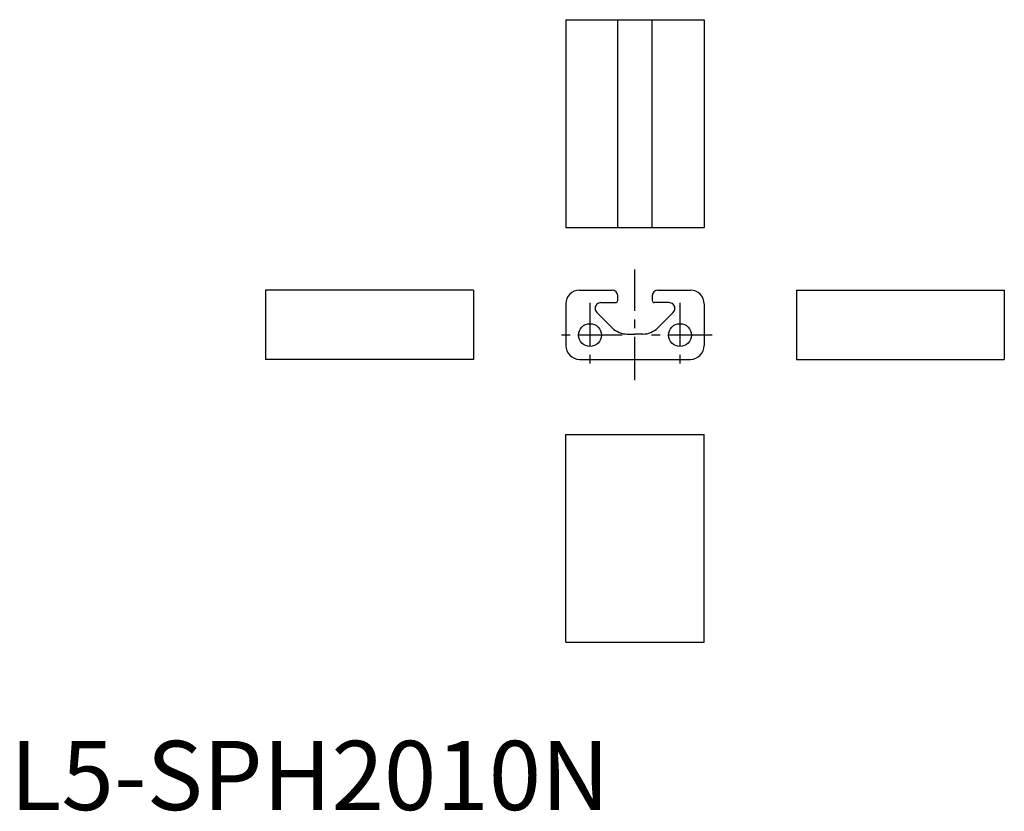
# Model space of a CAD drawing. Extents: x 1 to 144, y 0 to 114.
import ezdxf

# ---------------------------------------------------------------- set-up
doc = ezdxf.new("R2010")
doc.units = 0
doc.header["$LTSCALE"] = 5
doc.header["$MEASUREMENT"] = 0
doc.linetypes.add('CENTER', pattern=[2, 1.25, -0.25, 0.25, -0.25])
doc.layers.get('0').update_dxf_attribs({"linetype": 'CONTINUOUS'})
doc.layers.add('1', color=1, linetype='CENTER')
doc.layers.add('ITEM_50', color=7, linetype='CONTINUOUS')
doc.styles.add('Standard1', font='ARIAL.TTF')

msp = doc.modelspace()

# ---------------------------------------------------------------- linework, layer by layer
for p, q in [((80.252236, 114.146949), (80.252236, 84.146949)), ((87.752236, 84.146949), (87.752236, 114.146949)), ((92.752236, 84.146949), (92.752236, 114.146949)), ((100.252236, 114.146949), (100.252236, 84.146949)), ((66.906713, 75.091866), (36.906713, 75.091866)), ((113.597758, 75.091866), (143.597758, 75.091866)), ((66.906713, 65.091866), (36.906713, 65.091866)), ((113.597758, 65.091866), (143.597758, 65.091866))]:
    msp.add_line(p, q)
at = {"layer": '1'}
for p, q in [((90.252236, 62.091866), (90.252236, 78.046245)), ((83.752236, 73.241866), (83.752236, 63.941866)), ((96.752236, 73.241866), (96.752236, 63.941866)), ((88.402236, 68.591866), (79.102236, 68.591866)), ((101.402236, 68.591866), (92.102236, 68.591866))]:
    msp.add_line(p, q, dxfattribs=at)
at = {"layer": 'ITEM_50'}
for p, q in [((80.252236, 114.146949), (100.252236, 114.146949)), ((80.252236, 84.146949), (100.252236, 84.146949)), ((36.906713, 75.091866), (36.906713, 65.091866)), ((66.906713, 75.091866), (66.906713, 65.091866)), ((82.252236, 75.091866), (86.952236, 75.091866)), ((87.752236, 73.591866), (87.752236, 74.291866)), ((87.752236, 73.591866), (87.752236, 74.206279)), ((92.752236, 74.291866), (92.752236, 73.591866)), ((92.752236, 74.206279), (92.752236, 73.591866)), ((93.552236, 75.091866), (98.252236, 75.091866)), ((113.597758, 75.091866), (113.597758, 65.091866)), ((143.597758, 75.091866), (143.597758, 65.091866)), ((80.252236, 73.091866), (80.252236, 67.091866)), ((85.334645, 73.291866), (87.452236, 73.291866)), ((85.334645, 73.291866), (87.452236, 73.291866)), ((95.169827, 73.291866), (93.052236, 73.291866)), ((95.169827, 73.291866), (93.052236, 73.291866)), ((100.252236, 73.091866), (100.252236, 67.091866)), ((84.746041, 71.870853), (86.996348, 69.620546)), ((84.746041, 71.870853), (86.996348, 69.620546)), ((95.75843, 71.870853), (93.508123, 69.620546)), ((95.75843, 71.870853), (93.508123, 69.620546)), ((89.117669, 68.741866), (90.252236, 68.741866)), ((89.117669, 68.741866), (90.252236, 68.741866)), ((91.386803, 68.741866), (90.252236, 68.741866)), ((91.386803, 68.741866), (90.252236, 68.741866)), ((82.252236, 65.091866), (98.252236, 65.091866)), ((80.252236, 54.229941), (100.252236, 54.229941)), ((80.252236, 24.229941), (80.252236, 54.229941)), ((100.252236, 24.229941), (100.252236, 54.229941)), ((80.252236, 24.229941), (100.252236, 24.229941))]:
    msp.add_line(p, q, dxfattribs=at)
for centre in [(83.752236, 68.591866), (96.752236, 68.591866)]:
    msp.add_circle(centre, 1.65, dxfattribs=at)
for centre, radius, start, end in [((82.252236, 73.091866), 2, 90, 180), ((86.952236, 74.291866), 0.8, 0, 90), ((93.552236, 74.291866), 0.8, 90, 180), ((98.252236, 73.091866), 2, 0, 90), ((85.334647, 72.459454), 0.832412, 89.999802, 180), ((85.334647, 72.459454), 0.832412, 89.999802, 180), ((87.452236, 73.591866), 0.3, 270, 0), ((87.452236, 73.591866), 0.3, 270, 0), ((93.052236, 73.591866), 0.3, 180, 270), ((93.052236, 73.591866), 0.3, 180, 270), ((95.169824, 72.459454), 0.832412, 0, 90.000198), ((95.169824, 72.459454), 0.832412, 0, 90.000198), ((85.334647, 72.459454), 0.832412, 180, 224.999799), ((85.334647, 72.459454), 0.832412, 180, 224.999799), ((95.169824, 72.459454), 0.832412, 315.000201, 0), ((95.169824, 72.459454), 0.832412, 315.000201, 0), ((89.117669, 71.741866), 3, 225, 270), ((89.117669, 71.741866), 3, 225, 270), ((91.386803, 71.741866), 3, 270, 315), ((91.386803, 71.741866), 3, 270, 315), ((82.252236, 67.091866), 2, 180, 270), ((98.252236, 67.091866), 2, 270, 0)]:
    msp.add_arc(centre, radius, start, end, dxfattribs=at)

# ---------------------------------------------------------------- texts
at = {"color": 3, "style": 'Standard1'}
msp.add_text('L5-SPH2010N', height=10, dxfattribs=at).set_placement((0, 0))

doc.saveas('drawing.dxf')
